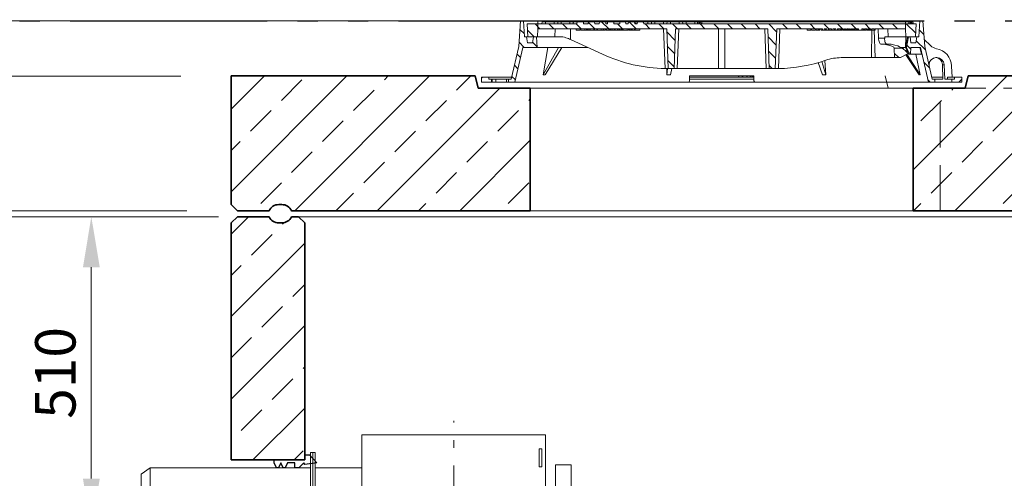
# Model space of a CAD drawing. Units: millimetres. Extents: x 0 to 6930, y 0 to 9801.
# Drawn here: x 2063 to 3671, y 7263 to 8012 of the extents above; entities that cross this region are included whole.
import ezdxf

# ---------------------------------------------------------------- set-up
doc = ezdxf.new("R2010")
doc.units = ezdxf.units.MM
doc.header["$LTSCALE"] = 33
for name, pattern in [('AM_DIN_F_W050', [6.25, 4.75, -1.5]), ('AM_DIN_F_W050x2', [3.125, 2.25, -0.875]), ('AM_DIN_G_W050', [13.75, 9.75, -1.5, 1, -1.5]), ('AM_DIN_G_W050x2', [6.875, 4.75, -0.875, 0.375, -0.875]), ('AM_DIN_K_W050', [16.25, 9.75, -1.5, 1, -1.5, 1, -1.5]), ('AUSGEZOGEN', [0])]:
    doc.linetypes.add(name, pattern=pattern)
for name, color, linetype, lineweight in [('AM_0', 4, 'Continuous', 35), ('AM_1', 7, 'Continuous', 18), ('AM_11', 3, 'AM_DIN_K_W050', 25), ('AM_2', 2, 'Continuous', 25), ('AM_3', 6, 'AM_DIN_F_W050', 18), ('AM_5', 7, 'Continuous', 18), ('AM_7', 7, 'AM_DIN_G_W050', 18), ('AM_8', 3, 'Continuous', 18)]:
    doc.layers.add(name, color=color, linetype=linetype, lineweight=lineweight)
doc.layers.add('Bemaßung Produktion', color=40, linetype='Continuous', lineweight=18, plot=False)
doc.layers.add('Einbauteil', color=1, linetype='AUSGEZOGEN')
doc.styles.get("Standard").update_dxf_attribs({"font": 'arial.ttf'})
doc.dimstyles.new('DIN_Mall', dxfattribs={"dimscale": 33, "dimtxt": 2, "dimasz": 2.5, "dimexe": 2.5, "dimexo": 2.5, "dimgap": 0.5, "dimtad": 1, "dimdsep": 46, "dimtxsty": 'Standard', "dimcen": 0, "dimclrd": 256, "dimclre": 256, "dimclrt": 2, "dimazin": 2, "dimtp": 0.1, "dimtm": 0.1, "dimtfac": 0.71, "dimtmove": 0, "dimatfit": 3, "dimfxl": 1, "dimlwd": -1, "dimlwe": -1, "dimarcsym": 0})
doc.dimstyles.new('DIN_Mall$0', dxfattribs={"dimscale": 33, "dimtxt": 2, "dimasz": 2.5, "dimexe": 2.5, "dimexo": 2.5, "dimgap": 0.5, "dimtad": 1, "dimdsep": 46, "dimtxsty": 'Standard', "dimcen": 0, "dimclrd": 256, "dimclre": 256, "dimclrt": 2, "dimazin": 2, "dimtp": 0.1, "dimtm": 0.1, "dimtfac": 0.71, "dimtmove": 0, "dimatfit": 3, "dimfxl": 1, "dimlwd": -1, "dimlwe": -1, "dimarcsym": 0})
pattern_1 = [(135, (-552.248, -1222.677), (-11.22532, -11.22532), [])]
pattern_2 = [(45, (-552.248, -1222.677), (-11.22532, 11.22532), [])]
pattern_3 = [(135, (4e-05, 10), (-11.2253, -11.2253), [])]

# ---------------------------------------------------------------- blocks, each defined once
blk = doc.blocks.new('*D34')
at = {"layer": 'AM_5', "transparency": 16777216}
for p, q in [((2798.3, 8010.2), (1848.4, 8010.2)), ((1930.9, 7927.7), (1930.9, 7162.7)), ((2193.9, 7080.2), (1848.4, 7080.2))]:
    blk.add_line(p, q, dxfattribs=at)
for points in [[(1917.1, 7927.7), (1944.6, 7927.7), (1930.9, 8010.2)], [(1917.1, 7162.7), (1944.6, 7162.7), (1930.9, 7080.2)]]:
    blk.add_solid(points, dxfattribs=at)
at = {"layer": 'Defpoints', "color": 0, "transparency": 16777216}
for p in [(2880.8, 8010.2), (1930.9, 7080.2), (2276.4, 7080.2)]:
    blk.add_point(p, dxfattribs=at)
at = {"layer": 'AM_5', "color": 2, "transparency": 16777216, "insert": (1880.6, 7545.2), "char_height": 66, "attachment_point": 5, "rotation": 90}
blk.add_mtext('930', dxfattribs=at)
blk = doc.blocks.new('*D35')
at = {"layer": 'AM_5', "transparency": 16777216}
for p, q in [((1848.4, 7690.2), (1571.9, 7690.2)), ((2336, 7690.2), (2013.4, 7690.2)), ((1654.4, 5072.7), (1654.4, 7607.7)), ((2326, 4990.2), (1571.9, 4990.2))]:
    blk.add_line(p, q, dxfattribs=at)
for points in [[(1640.7, 7607.7), (1668.2, 7607.7), (1654.4, 7690.2)], [(1640.7, 5072.7), (1668.2, 5072.7), (1654.4, 4990.2)]]:
    blk.add_solid(points, dxfattribs=at)
at = {"layer": 'Defpoints', "color": 0, "transparency": 16777216}
for p in [(1654.4, 7690.2), (2418.5, 7690.2), (2408.5, 4990.2)]:
    blk.add_point(p, dxfattribs=at)
at = {"layer": 'AM_5', "color": 2, "transparency": 16777216, "insert": (1604.3, 6090.2), "char_height": 66, "attachment_point": 5, "rotation": 90}
blk.add_mtext('2700', dxfattribs=at)
blk = doc.blocks.new('Forsheda-S')
at = {"layer": 'AM_2'}
blk.add_lwpolyline([(35, -13), (39, -5), (43, -13), (46, -13), (50, -5), (50, 0), (0, 0), (0, 8), (-8, 8), (-20, -5), (0, -7.5), (1.4, -5), (9.4, -13), (16.4, -13), (16.4, -5), (28, -5), (32, -13)], close=True, dxfattribs=at)
blk = doc.blocks.new('ZLV200-S')
at = {"layer": 'AM_1'}
for p, q in [((80, 153.7), (80, -153.7)), ((380, 153.7), (80, 153.7)), ((380, -153.7), (380, 153.7)), ((4, 125), (0, 125)), ((0, 125), (0, -125)), ((4, 125), (4, -125)), ((80, 100), (4, 100)), ((4, -100), (80, -100)), ((4, -125), (0, -125)), ((80, -150.7), (380, -150.7)), ((80, -153.7), (380, -153.7)), ((87.1, -154), (87.1, -157.3)), ((91.3, -154), (91.3, -157.3)), ((181.7, -154), (181.7, -157.3)), ((185.9, -154), (185.9, -157.3)), ((273.7, -154), (273.7, -157.3)), ((277.9, -154), (277.9, -157.3)), ((368.7, -154), (368.7, -157.3)), ((372.9, -154), (372.9, -157.3))]:
    blk.add_line(p, q, dxfattribs=at)
for points in [[(374, 101.6), (374, 131), (369.5, 131), (369.5, 101.6)], [(421.8, -142.4), (421.8, 104.9), (396.3, 104.9), (396.3, -142.4)], [(388.4, -141.5), (388.4, -117.9), (380.1, -117.9), (380.1, -141.5)], [(85.5, -157.3), (85.5, -154), (92.9, -154), (92.9, -157.3)], [(330, -243.7), (330, -153.7), (130, -153.7), (130, -243.7)], [(187.5, -157.3), (187.5, -154), (180.1, -154), (180.1, -157.3)], [(279.5, -157.3), (279.5, -154), (272.1, -154), (272.1, -157.3)], [(374.5, -157.3), (374.5, -154), (367.1, -154), (367.1, -157.3)]]:
    blk.add_lwpolyline(points, close=True, dxfattribs=at)
for points in [[(380.1, -125), (380, -125)], [(396.3, -125), (388.4, -125)], [(429.6, -134.7), (429.6, -125), (421.8, -125)], [(380, -134.7), (380.1, -134.7)], [(388.4, -134.7), (396.3, -134.7)], [(421.8, -134.7), (429.6, -134.7)]]:
    blk.add_lwpolyline(points, dxfattribs=at)
at = {"layer": 'AM_7', "linetype": 'AM_DIN_G_W050x2'}
for p, q in [((230, -279.9), (230, 176.5)), ((-33.2, 0), (386.7, 0))]:
    blk.add_line(p, q, dxfattribs=at)
blk = doc.blocks.new('ZLF200-S Stutzen')
at = {"layer": 'AM_1'}
for p, q in [((-265.3, 100), (-280.3, 89.4)), ((-265.3, -100), (-265.3, 100)), ((-280.3, -89.4), (-280.3, 89.4)), ((-265.3, -100), (-280.3, -89.4))]:
    blk.add_line(p, q, dxfattribs=at)
blk.add_lwpolyline([(-4, -125), (0, -125), (0, 125), (-4, 125)], close=True, dxfattribs=at)
blk.add_lwpolyline([(-265.3, -100), (-4, -100), (-4, 100), (-265.3, 100)], dxfattribs=at)
at = {"layer": 'AM_7', "linetype": 'AM_DIN_G_W050x2'}
blk.add_line((25.4, 0), (-323.3, 0), dxfattribs=at)
blk = doc.blocks.new('H8-10-12-10200_DN200-S')
at = {"layer": 'AM_0'}
for p, q in [((-1360, 2700), (-1370, 2690)), ((-1370, 2690), (-1370, 2303)), ((-1308.3, 2700), (-1360, 2700)), ((-1287.5, 2690), (-1292.5, 2690)), ((-1260, 2700), (-1271.7, 2700)), ((-1250, 2690), (-1260, 2700)), ((-1250, 2303), (-1250, 2690)), ((-1370, 2303), (-1250, 2303))]:
    blk.add_line(p, q, dxfattribs=at)
for centre, start, end in [((-1292.5, 2707.5), 205.3769, 270), ((-1287.5, 2707.5), 270, 334.6231)]:
    blk.add_arc(centre, 17.5, start, end, dxfattribs=at)
at = {"layer": 'AM_1'}
blk.add_lwpolyline([(-1260, 2700), (1260, 2700)], dxfattribs=at)
at = {"layer": 'AM_0', "xscale": -1}
blk.add_blockref('Forsheda-S', (-1250, 2303), dxfattribs=at)
at = {"layer": 'Einbauteil'}
for name in ['ZLV200-S', 'ZLF200-S Stutzen']:
    blk.add_blockref(name, (-1236.8, 2190), dxfattribs=at)
blk = doc.blocks.new('*D24')
at = {"layer": 'AM_5', "transparency": 16777216}
for p, q in [((2387.7, 7690.2), (2097.6, 7690.2)), ((2180.1, 7607.7), (2180.1, 7262.7)), ((2135.9, 7180.2), (2097.6, 7180.2))]:
    blk.add_line(p, q, dxfattribs=at)
for points in [[(2166.4, 7607.7), (2193.9, 7607.7), (2180.1, 7690.2)], [(2166.4, 7262.7), (2193.9, 7262.7), (2180.1, 7180.2)]]:
    blk.add_solid(points, dxfattribs=at)
at = {"layer": 'Defpoints', "color": 0, "transparency": 16777216}
for p in [(2470.2, 7690.2), (2180.1, 7180.2), (2218.4, 7180.2)]:
    blk.add_point(p, dxfattribs=at)
at = {"layer": 'AM_5', "color": 2, "transparency": 16777216, "insert": (2129.9, 7435.2), "char_height": 66, "attachment_point": 5, "rotation": 90}
blk.add_mtext('510', dxfattribs=at)
blk = doc.blocks.new('GENDOT')
blk.add_line((0, 0), (-1, 0))
at = {"const_width": 0.25}
blk.add_lwpolyline([(-0.125, 0, 1), (0.125, 0, 1)], format="xyb", close=True, dxfattribs=at)
blk = doc.blocks.new('*D30')
at = {"layer": 'AM_5', "transparency": 16777216}
for p, q in [((1654.4, 7782.7), (1654.4, 7865.2)), ((1848.4, 7700.2), (1571.9, 7700.2)), ((1654.4, 7690.2), (1654.4, 7700.2)), ((2336, 7700.2), (2013.4, 7700.2)), ((1848.4, 7690.2), (1571.9, 7690.2)), ((2336, 7690.2), (2013.4, 7690.2)), ((1654.4, 7607.7), (1654.4, 7525.2))]:
    blk.add_line(p, q, dxfattribs=at)
blk.add_solid([(1640.7, 7607.7), (1668.2, 7607.7), (1654.4, 7690.2)], dxfattribs=at)
at = {"layer": 'Defpoints', "color": 0, "transparency": 16777216}
for p in [(1654.4, 7700.2), (2418.5, 7700.2), (2418.5, 7690.2)]:
    blk.add_point(p, dxfattribs=at)
at = {"layer": 'AM_5', "transparency": 16777216, "xscale": 82.5, "yscale": 82.5, "zscale": 82.5, "rotation": 270}
blk.add_blockref('GENDOT', (1654.4, 7700.2), dxfattribs=at)
at = {"layer": 'AM_5', "color": 2, "transparency": 16777216, "insert": (1576, 7621.2), "char_height": 66, "attachment_point": 5, "rotation": 90}
blk.add_mtext('10', dxfattribs=at)
blk = doc.blocks.new('*D31')
at = {"layer": 'AM_5', "transparency": 16777216}
for p, q in [((1848.4, 7920.2), (1571.9, 7920.2)), ((2326, 7920.2), (2013.4, 7920.2)), ((1654.4, 7837.7), (1654.4, 7782.7)), ((2336, 7700.2), (2013.4, 7700.2))]:
    blk.add_line(p, q, dxfattribs=at)
at = {"layer": 'Defpoints', "color": 0, "transparency": 16777216}
for p in [(2408.5, 7920.2), (1654.4, 7700.2), (2418.5, 7700.2)]:
    blk.add_point(p, dxfattribs=at)
at = {"layer": 'AM_5', "transparency": 16777216, "xscale": 82.5, "yscale": 82.5, "zscale": 82.5}
for p, rotation in [((1654.4, 7920.2), 90), ((1654.4, 7700.2), 270)]:
    blk.add_blockref('GENDOT', p, dxfattribs=dict(at, rotation=rotation))
at = {"layer": 'AM_5', "color": 2, "transparency": 16777216, "insert": (1604.3, 7810.2), "char_height": 66, "attachment_point": 5, "rotation": 90}
blk.add_mtext('220', dxfattribs=at)
blk = doc.blocks.new('*D32')
at = {"layer": 'AM_5', "transparency": 16777216}
for p, q in [((1654.4, 8092.7), (1654.4, 8175.2)), ((2798.3, 8010.2), (1571.9, 8010.2)), ((1654.4, 8010.2), (1654.4, 7920.2)), ((1848.4, 7920.2), (1571.9, 7920.2)), ((2326, 7920.2), (2013.4, 7920.2)), ((1654.4, 7837.7), (1654.4, 7755.2))]:
    blk.add_line(p, q, dxfattribs=at)
blk.add_solid([(1640.7, 8092.7), (1668.2, 8092.7), (1654.4, 8010.2)], dxfattribs=at)
at = {"layer": 'Defpoints', "color": 0, "transparency": 16777216}
for p in [(2880.8, 8010.2), (1654.4, 7920.2), (2408.5, 7920.2)]:
    blk.add_point(p, dxfattribs=at)
at = {"layer": 'AM_5', "transparency": 16777216, "xscale": 82.5, "yscale": 82.5, "zscale": 82.5, "rotation": 90}
blk.add_blockref('GENDOT', (1654.4, 7920.2), dxfattribs=at)
at = {"layer": 'AM_5', "color": 2, "transparency": 16777216, "insert": (1604.3, 8097.8), "char_height": 66, "attachment_point": 5, "rotation": 90}
blk.add_mtext('90', dxfattribs=at)
blk = doc.blocks.new('*D38')
at = {"layer": 'AM_5', "transparency": 16777216}
for p, q in [((1571.9, 8010.2), (1302.4, 8010.2)), ((2798.3, 8010.2), (1736.9, 8010.2)), ((1384.9, 7162.7), (1384.9, 7927.7)), ((1571.9, 7080.2), (1302.4, 7080.2)), ((2193.9, 7080.2), (1736.9, 7080.2))]:
    blk.add_line(p, q, dxfattribs=at)
for points in [[(1371.1, 7927.7), (1398.6, 7927.7), (1384.9, 8010.2)], [(1371.1, 7162.7), (1398.6, 7162.7), (1384.9, 7080.2)]]:
    blk.add_solid(points, dxfattribs=at)
at = {"layer": 'Defpoints', "color": 0, "transparency": 16777216}
for p in [(1384.9, 8010.2), (2880.8, 8010.2), (2276.4, 7080.2)]:
    blk.add_point(p, dxfattribs=at)
at = {"layer": 'AM_5', "color": 2, "transparency": 16777216, "insert": (1335.4, 7545.2), "char_height": 66, "attachment_point": 5, "rotation": 90}
blk.add_mtext('T=...................', dxfattribs=at)
blk = doc.blocks.new('AP-N 2500-200-3x625-A04')
at = {"layer": 'AM_0'}
for p, q in [((-971.7, 230), (-1370, 230)), ((-1370, 230), (-1370, 20)), ((-966.7, 210), (-971.7, 230)), ((-966.7, 210), (-971.7, 230)), ((-171.7, 210), (-166.7, 230)), ((0, 230), (-166.7, 230)), ((-881.7, 210), (-966.7, 210)), ((-881.7, 10), (-881.7, 210)), ((-256.7, 10), (-256.7, 210)), ((-256.7, 210), (-171.7, 210)), ((0, 10), (-256.7, 10))]:
    blk.add_line(p, q, dxfattribs=at)
blk.add_lwpolyline([(-881.7, 10), (-1271.7, 10, 0.28969), (-1287.5, 20), (-1292.5, 20, 0.28969), (-1308.3, 10), (-1360, 10), (-1370, 20)], format="xyb", dxfattribs=at)
at = {"layer": 'AM_1'}
blk.add_line((-881.7, 210), (-256.7, 210), dxfattribs=at)
blk.add_lwpolyline([(-256.7, 10), (-881.7, 10)], dxfattribs=at)
at = {"layer": 'AM_3', "linetype": 'AM_DIN_F_W050x2'}
for p, q in [((-297.4, 210), (-302.4, 230)), ((-212.4, 210), (-297.4, 210)), ((-212.4, 210), (412.6, 210)), ((-212.4, 10), (-212.4, 210))]:
    blk.add_line(p, q, dxfattribs=at)
blk = doc.blocks.new('GD600-D400-H100-AT')
at = {"layer": 'AM_1'}
h = blk.add_hatch(dxfattribs=at)
h.set_pattern_fill('ANSI31', color=256, scale=5, angle=90, style=0)
h.set_pattern_definition(pattern_1)
edge = h.paths.add_edge_path()
edge.add_line((281.8, 65.4), (282.3, 50))
edge.add_line((282.3, 50), (291.9, 50))
edge.add_line((291.9, 50), (305.3, 57.1))
edge.add_spline(control_points=[(305.3, 57.1), (305.5, 57.2), (305.6, 57.4), (305.8, 57.7), (305.9, 57.8), (305.9, 58.2), (305.8, 58.4), (305.6, 58.7), (305.5, 58.8), (305.3, 58.9)], knot_values=[0, 0, 0, 0, 0.25, 0.25, 0.5, 0.5, 0.75, 0.75, 1, 1, 1, 1], degree=3, periodic=0)
edge.add_line((305.3, 58.9), (293.7, 65.5))
edge.add_line((293.7, 65.5), (281.8, 65.4))
h = blk.add_hatch(dxfattribs=at)
h.set_pattern_fill('ANSI31', color=256, scale=5, style=0)
h.set_pattern_definition(pattern_2)
h.paths.add_polyline_path([(-375.6, 15), (-380.1, 15), (-380.1, 18), (-392.1, 18), (-392.1, 10), (-375.8, 10)])
h = blk.add_hatch(dxfattribs=at)
h.set_pattern_fill('ANSI31', color=256, scale=5, style=0)
h.set_pattern_definition(pattern_2)
h.paths.add_polyline_path([(392.1, 18), (380.1, 18), (380.1, 15), (375.6, 15), (375.8, 10), (392.1, 10)])
at = {"layer": 'AM_8'}
h = blk.add_hatch(dxfattribs=at)
h.set_pattern_fill('ANSI31', color=256, scale=5, angle=90, style=0)
h.set_pattern_definition(pattern_3)
h.paths.add_polyline_path([(-324.6, 66.5), (-301.5, 66.5), (-302.2, 84), (-307.5, 84), (-309, 74), (-317, 74), (-318.5, 84), (-321.7, 84), (-323.5, 110), (-328.5, 110), (-331.4, 68), (-343.6, 15), (-348.1, 15), (-347.9, 10), (-337.6, 10)])
h = blk.add_hatch(dxfattribs=at)
h.set_pattern_fill('ANSI31', color=256, scale=5, angle=90, style=0)
h.set_pattern_definition(pattern_1)
edge = h.paths.add_edge_path()
edge.add_line((203.2, 95), (204.8, 95))
edge.add_line((204.8, 95), (204.8, 97))
edge.add_line((204.8, 97), (206.8, 97))
edge.add_line((206.8, 97), (206.8, 95))
edge.add_line((206.8, 95), (208.4, 95))
edge.add_line((208.4, 95), (208.4, 97))
edge.add_line((208.4, 97), (209.7, 97))
edge.add_line((209.7, 97), (209.7, 95))
edge.add_line((209.7, 95), (211.2, 95))
edge.add_line((211.2, 95), (211.2, 97))
edge.add_line((211.2, 97), (212.2, 97))
edge.add_line((212.2, 97), (212.2, 95))
edge.add_line((212.2, 95), (213.6, 95))
edge.add_line((213.6, 95), (213.6, 97))
edge.add_line((213.6, 97), (215, 97))
edge.add_line((215, 97), (215, 95))
edge.add_line((215, 95), (216.5, 95))
edge.add_line((216.5, 95), (216.5, 97))
edge.add_line((216.5, 97), (223.6, 97))
edge.add_line((223.6, 97), (223.6, 95))
edge.add_line((223.6, 95), (228.8, 95))
edge.add_line((228.8, 95), (228.8, 97))
edge.add_line((228.8, 97), (231.7, 97))
edge.add_line((231.7, 97), (231.7, 95))
edge.add_line((231.7, 95), (233.2, 95))
edge.add_line((233.2, 95), (233.2, 97))
edge.add_line((233.2, 97), (236.9, 97))
edge.add_line((236.9, 97), (236.9, 95))
edge.add_line((236.9, 95), (238.4, 95))
edge.add_line((238.4, 95), (238.4, 97))
edge.add_line((238.4, 97), (240.1, 97))
edge.add_line((240.1, 97), (240.1, 95))
edge.add_line((240.1, 95), (241.7, 95))
edge.add_line((241.7, 95), (241.7, 97))
edge.add_line((241.7, 97), (243.4, 97))
edge.add_line((243.4, 97), (243.4, 95))
edge.add_line((243.4, 95), (244.9, 95))
edge.add_line((244.9, 95), (244.9, 97))
edge.add_line((244.9, 97), (248.7, 97))
edge.add_line((248.7, 97), (248.7, 95))
edge.add_line((248.7, 95), (250.2, 95))
edge.add_line((250.2, 95), (250.2, 97))
edge.add_line((250.2, 97), (300.2, 97))
edge.add_line((300.2, 97), (300.7, 84))
edge.add_line((300.7, 84), (316.4, 84))
edge.add_line((316.4, 84), (317.5, 105))
edge.add_line((317.5, 105), (-127.3, 105))
edge.add_line((-127.3, 105), (-127.6, 108.5))
edge.add_line((-127.6, 108.5), (-137.7, 108.5))
edge.add_line((-137.7, 108.5), (-138, 105))
edge.add_line((-138, 105), (-141.9, 105))
edge.add_line((-141.9, 105), (-142.3, 108.5))
edge.add_line((-142.3, 108.5), (-152.3, 108.5))
edge.add_line((-152.3, 108.5), (-152.6, 105))
edge.add_line((-152.6, 105), (-156.6, 105))
edge.add_line((-156.6, 105), (-156.9, 108.5))
edge.add_line((-156.9, 108.5), (-166.3, 108.5))
edge.add_spline(control_points=[(-166.3, 108.5), (-166.4, 107.9), (-166.4, 107.3), (-166.5, 106.7), (-166.5, 106.2), (-166.6, 105.6), (-166.6, 105)], knot_values=[0, 0, 0, 0, 0.001757, 0.001757, 0.001757, 0.003514, 0.003514, 0.003514, 0.003514], degree=3, periodic=0)
edge.add_line((-166.6, 105), (-175.9, 105))
edge.add_line((-175.9, 105), (-176.2, 108.5))
edge.add_line((-176.2, 108.5), (-186.3, 108.5))
edge.add_spline(control_points=[(-186.3, 108.5), (-186.3, 107.9), (-186.4, 107.3), (-186.4, 106.7), (-186.5, 106.2), (-186.5, 105.6), (-186.6, 105)], knot_values=[0, 0, 0, 0, 0.001757, 0.001757, 0.001757, 0.003514, 0.003514, 0.003514, 0.003514], degree=3, periodic=0)
edge.add_line((-186.6, 105), (-188.9, 105))
edge.add_line((-188.9, 105), (-189.2, 108.5))
edge.add_line((-189.2, 108.5), (-199.5, 108.5))
edge.add_line((-199.5, 108.5), (-199.8, 105))
edge.add_line((-199.8, 105), (-207.1, 105))
edge.add_line((-207.1, 105), (-207.4, 108.5))
edge.add_line((-207.4, 108.5), (-217.7, 108.5))
edge.add_line((-217.7, 108.5), (-218, 105))
edge.add_line((-218, 105), (-225.5, 105))
edge.add_line((-225.5, 105), (-225.5, 108.5))
edge.add_line((-225.5, 108.5), (-236.2, 108.5))
edge.add_line((-236.2, 108.5), (-236.5, 105))
edge.add_line((-236.5, 105), (-317.5, 105))
edge.add_line((-317.5, 105), (-316.4, 84))
edge.add_line((-316.4, 84), (-300.7, 84))
edge.add_line((-300.7, 84), (-300.2, 97))
edge.add_line((-300.2, 97), (-89.8, 97))
edge.add_line((-89.8, 97), (-87.5, 32))
edge.add_line((-87.5, 32), (-77.5, 32))
edge.add_line((-77.5, 32), (-75.2, 97))
edge.add_line((-75.2, 97), (75.2, 97))
edge.add_line((75.2, 97), (77.5, 32))
edge.add_line((77.5, 32), (87.5, 32))
edge.add_line((87.5, 32), (89.8, 97))
edge.add_line((89.8, 97), (164.8, 97))
edge.add_line((164.8, 97), (164.8, 95))
edge.add_line((164.8, 95), (167.4, 95))
edge.add_line((167.4, 95), (167.4, 97))
edge.add_line((167.4, 97), (171.9, 97))
edge.add_line((171.9, 97), (171.9, 95))
edge.add_line((171.9, 95), (174.6, 95))
edge.add_line((174.6, 95), (174.6, 97))
edge.add_line((174.6, 97), (179.1, 97))
edge.add_line((179.1, 97), (179.1, 95))
edge.add_line((179.1, 95), (181.7, 95))
edge.add_line((181.7, 95), (181.7, 97))
edge.add_line((181.7, 97), (186.2, 97))
edge.add_line((186.2, 97), (186.2, 95))
edge.add_line((186.2, 95), (188.9, 95))
edge.add_line((188.9, 95), (188.9, 97))
edge.add_line((188.9, 97), (195.1, 97))
edge.add_line((195.1, 97), (195.1, 95))
edge.add_line((195.1, 95), (196.6, 95))
edge.add_line((196.6, 95), (196.6, 97))
edge.add_line((196.6, 97), (198, 97))
edge.add_line((198, 97), (198, 95))
edge.add_line((198, 95), (199.4, 95))
edge.add_line((199.4, 95), (199.4, 97))
edge.add_line((199.4, 97), (200.5, 97))
edge.add_line((200.5, 97), (200.5, 95))
edge.add_line((200.5, 95), (201.9, 95))
edge.add_line((201.9, 95), (201.9, 97))
edge.add_line((201.9, 97), (203.2, 97))
edge.add_line((203.2, 97), (203.2, 95))
h = blk.add_hatch(dxfattribs=at)
h.set_pattern_fill('ANSI31', color=256, scale=5, angle=90, style=0)
h.set_pattern_definition(pattern_3)
h.paths.add_polyline_path([(304.9, 84), (301.5, 66.5), (306.6, 55.5), (308.4, 55.5), (308.8, 66.5), (324.6, 66.5), (337.6, 10), (347.9, 10), (348.1, 15), (343.6, 15), (331.4, 68), (328.5, 110), (323.5, 110), (321.7, 84), (318.5, 84), (317, 74), (309, 74), (307.5, 84)])
at = {"layer": 'AM_1'}
for p, q in [((-331.4, 68), (-328.5, 110)), ((-328.5, 110), (-323.5, 110)), ((-37, 110), (-323.5, 110)), ((-323.5, 110), (-321.7, 84)), ((-317.5, 105), (-316.4, 84)), ((-236.5, 105), (-317.5, 105)), ((-300.7, 84), (-300.2, 97)), ((-300.2, 97), (-89.8, 97)), ((-293.8, 105), (-292.9, 108.5)), ((-292.9, 108.5), (-287.1, 108.5)), ((-287.1, 108.5), (-288, 105)), ((-287.1, 108.5), (-273.9, 108.5)), ((-273.9, 108.5), (-268.1, 108.5)), ((-273, 105), (-273.9, 108.5)), ((-272.2, 84), (-271.8, 97)), ((-268.1, 108.5), (-267.2, 105)), ((-267.7, 107.2), (-267.4, 108.5)), ((-267.4, 108.5), (-261.6, 108.5)), ((-261.6, 108.5), (-262.5, 105)), ((-261.6, 108.5), (-248.4, 108.5)), ((-248.4, 108.5), (-242.6, 108.5)), ((-247.5, 105), (-248.4, 108.5)), ((-246.9, 97), (-246.6, 79.4)), ((-242.8, 105), (-241.9, 108.5)), ((-242.6, 108.5), (-242.2, 107.2)), ((-241.9, 108.5), (-236.2, 108.5)), ((-237.4, 97), (-237.4, 95)), ((-236.2, 108.1), (-237, 105)), ((-236.2, 108.5), (-236.5, 105)), ((-236.2, 108.5), (-225.5, 108.5)), ((-231, 95), (-231, 97)), ((-230.9, 95), (-230.9, 97)), ((-229.9, 97), (-229.9, 95)), ((-225.5, 108.5), (-217.7, 108.5)), ((-225.5, 105), (-225.5, 108.5)), ((-218, 105), (-225.5, 105)), ((-223.5, 95), (-223.5, 97)), ((-223.5, 95), (-223.5, 97)), ((-220.7, 95), (-220.7, 97)), ((-220.5, 95), (-220.5, 97)), ((-219.3, 95), (-219.3, 97)), ((-217.7, 108.5), (-218, 105)), ((-217.7, 108.5), (-207.4, 108.5)), ((-216.9, 95), (-216.9, 97)), ((-216.7, 95), (-216.7, 97)), ((-214.8, 97), (-214.8, 95)), ((-208.6, 95), (-208.6, 97)), ((-208.5, 95), (-208.5, 97)), ((-208, 97), (-208, 95)), ((-207.5, 95), (-207.5, 97)), ((-207.4, 108.5), (-199.5, 108.5)), ((-207.1, 105), (-207.4, 108.5)), ((-199.8, 105), (-207.1, 105)), ((-203.8, 95), (-203.8, 97)), ((-202.8, 97), (-202.8, 95)), ((-199.5, 108.5), (-199.8, 105)), ((-199.5, 108.5), (-189.2, 108.5)), ((-196.5, 95), (-196.5, 97)), ((-193.4, 95), (-193.4, 97)), ((-192.2, 95), (-192.2, 97)), ((-189.8, 95), (-189.8, 97)), ((-189.2, 108.5), (-186.3, 108.5)), ((-188.9, 105), (-189.2, 108.5)), ((-186.6, 105), (-188.9, 105)), ((-188.8, 95), (-188.8, 97)), ((-188, 95), (-188, 97)), ((-186.3, 108.5), (-176.2, 108.5)), ((-184.3, 95), (-184.3, 97)), ((-182.4, 95), (-182.4, 97)), ((-181.4, 95), (-181.4, 97)), ((-180.2, 95), (-180.2, 97)), ((-177.8, 95), (-177.8, 97)), ((-176.2, 108.5), (-166.3, 108.5)), ((-166.6, 105), (-175.9, 105)), ((-175.2, 95), (-175.2, 97)), ((-173.8, 95), (-173.8, 97)), ((-170.3, 95), (-170.3, 97)), ((-170.1, 95), (-170.1, 97)), ((-169, 95), (-169, 97)), ((-166.6, 95), (-166.6, 97)), ((-166.3, 108.5), (-156.9, 108.5)), ((-164.4, 95), (-164.4, 97)), ((-163.9, 95), (-163.9, 97)), ((-162.5, 95), (-162.5, 97)), ((-161.6, 95), (-161.6, 97)), ((-160.8, 97), (-160.8, 95)), ((-156.9, 108.5), (-152.3, 108.5)), ((-156.9, 108.5), (-156.6, 105)), ((-152.6, 105), (-156.6, 105)), ((-154.4, 95), (-154.4, 97)), ((-152.6, 105), (-152.3, 108.5)), ((-142.3, 108.5), (-152.3, 108.5)), ((-151.9, 95), (-151.9, 97)), ((-151.3, 95), (-151.3, 97)), ((-150.2, 95), (-150.2, 97)), ((-147.8, 95), (-147.8, 97)), ((-145.9, 95), (-145.9, 97)), ((-142.3, 108.5), (-140.6, 108.5)), ((-142.3, 108.5), (-141.9, 105)), ((-142.2, 95), (-142.2, 97)), ((-138, 105), (-141.9, 105)), ((-141.8, 95), (-141.8, 97)), ((-141.1, 95), (-141.1, 97)), ((-140.8, 105), (-139.9, 108.5)), ((-140.6, 108.5), (-140.2, 107.2)), ((-139.9, 108.5), (-140.6, 108.5)), ((-139.9, 108.5), (-137.7, 108.5)), ((-138, 105), (-137.7, 108.5)), ((-127.6, 108.5), (-137.7, 108.5)), ((-133.9, 95), (-133.9, 97)), ((-133.8, 95), (-133.8, 97)), ((-127.6, 108.5), (-120.9, 108.5)), ((-127.6, 108.5), (-127.3, 105)), ((317.5, 105), (-127.3, 105)), ((-120, 105), (-120.9, 108.5)), ((-120.9, 108.5), (-115.1, 108.5)), ((-115.1, 108.5), (-114.2, 105)), ((-115.1, 108.5), (-114.4, 108.5)), ((-114.7, 107.2), (-114.4, 108.5)), ((-114.4, 108.5), (-108.6, 108.5)), ((-108.6, 108.5), (-109.5, 105)), ((-108.6, 108.5), (-95.4, 108.5)), ((-94.5, 105), (-95.4, 108.5)), ((-95.4, 108.5), (-89.6, 108.5)), ((-92.5, 32), (-94.8, 97)), ((-89.8, 105), (-88.9, 108.5)), ((-89.8, 97), (-87.5, 32)), ((-89.6, 108.5), (-89.2, 107.2)), ((-89.6, 108.5), (-88.9, 108.5)), ((-88.9, 108.5), (-83.1, 108.5)), ((-83.1, 108.5), (-84, 105)), ((-83.1, 108.5), (-69.9, 108.5)), ((-75.2, 97), (-77.5, 32)), ((-75.2, 97), (75.2, 97)), ((-70.2, 97), (-72.5, 32)), ((-69, 105), (-69.9, 108.5)), ((-69.9, 108.5), (-64.1, 108.5)), ((-64.1, 108.5), (-63.2, 105)), ((-63.4, 108.5), (-64.1, 108.5)), ((-63.7, 107.2), (-63.4, 108.5)), ((-63.4, 108.5), (-57.6, 108.5)), ((-57.6, 108.5), (-58.5, 105)), ((-57.6, 108.5), (-44.4, 108.5)), ((-43.5, 105), (-44.4, 108.5)), ((-44.4, 108.5), (-38.9, 108.5)), ((-39.8, 105), (-38.9, 108.5)), ((-38.9, 108.5), (-37, 108.5)), ((-37, 108.5), (-37.9, 105)), ((-37, 110), (-36.9, 108.5)), ((37, 110), (-37, 110)), ((-37, 108.5), (-36.7, 108.5)), ((-36.7, 108.5), (-34.8, 108.5)), ((-35.8, 105), (-36.7, 108.5)), ((-34.8, 108.5), (-33.8, 105)), ((-34.8, 108.5), (-32.8, 108.5)), ((-32.8, 108.5), (-31.9, 105)), ((-32.8, 108.5), (306, 108.5)), ((-5, 32), (-5, 97)), ((5, 97), (5, 32)), ((36.9, 108.5), (37, 110)), ((323.5, 110), (37, 110)), ((72.5, 32), (70.2, 97)), ((77.5, 32), (75.2, 97)), ((87.5, 32), (89.8, 97)), ((89.8, 97), (164.8, 97)), ((94.8, 97), (92.5, 32)), ((139.5, 95), (139.5, 97)), ((145.4, 95), (145.4, 97)), ((146.8, 97), (146.8, 95)), ((152.9, 95), (152.9, 97)), ((154.5, 95), (154.5, 97)), ((157.7, 95), (157.7, 97)), ((159.3, 95), (159.3, 97)), ((160.3, 95), (160.3, 97)), ((162.5, 95), (162.5, 97)), ((164.8, 95), (164.8, 97)), ((167.4, 97), (171.9, 97)), ((167.4, 97), (167.4, 95)), ((169.7, 95), (169.7, 97)), ((171.9, 95), (171.9, 97)), ((174.6, 97), (179.1, 97)), ((174.6, 97), (174.6, 95)), ((176.8, 95), (176.8, 97)), ((179.1, 95), (179.1, 97)), ((181.7, 97), (186.2, 97)), ((181.7, 97), (181.7, 95)), ((184, 95), (184, 97)), ((186.2, 95), (186.2, 97)), ((188.9, 97), (195.1, 97)), ((188.9, 97), (188.9, 95)), ((191.2, 95), (191.2, 97)), ((194.1, 95), (194.1, 97)), ((195.1, 95), (195.1, 97)), ((196.6, 97), (198, 97)), ((196.6, 97), (196.6, 95)), ((198, 95), (198, 97)), ((199.4, 97), (200.5, 97)), ((199.4, 97), (199.4, 95)), ((199.9, 95), (199.9, 97)), ((200, 95), (200, 97)), ((200.5, 95), (200.5, 97)), ((201.9, 97), (203.2, 97)), ((201.9, 97), (201.9, 95)), ((202.8, 95), (202.8, 97)), ((203.2, 95), (203.2, 97)), ((204.8, 97), (204.8, 95)), ((204.8, 97), (206.8, 97)), ((205.8, 95), (205.8, 97)), ((206.8, 95), (206.8, 97)), ((208.4, 97), (208.4, 95)), ((208.4, 97), (209.7, 97)), ((209.7, 95), (209.7, 97)), ((211.2, 97), (211.2, 95)), ((211.2, 97), (212.2, 97)), ((211.6, 95), (211.6, 97)), ((211.7, 95), (211.7, 97)), ((212.2, 95), (212.2, 97)), ((213.6, 97), (213.6, 95)), ((213.6, 97), (215, 97)), ((215, 95), (215, 97)), ((216.5, 97), (216.5, 95)), ((216.5, 97), (223.6, 97)), ((217.5, 95), (217.5, 97)), ((219.4, 95), (219.4, 97)), ((220.1, 95), (220.1, 97)), ((221, 95), (221, 97)), ((222.4, 95), (222.4, 97)), ((222.6, 95), (222.6, 97)), ((223.4, 95), (223.4, 97)), ((223.6, 95), (223.6, 97)), ((228.8, 97), (228.8, 95)), ((228.8, 97), (231.7, 97)), ((229.4, 95), (229.4, 97)), ((231.7, 95), (231.7, 97)), ((233.2, 97), (233.2, 95)), ((233.2, 97), (236.9, 97)), ((235.5, 95), (235.5, 97)), ((236.3, 97), (236.3, 95)), ((236.9, 95), (236.9, 97)), ((238.4, 97), (238.4, 95)), ((238.4, 97), (240.1, 97)), ((239.3, 95), (239.3, 97)), ((240.1, 95), (240.1, 97)), ((241.7, 97), (241.7, 95)), ((241.7, 97), (243.4, 97)), ((243.3, 95), (243.3, 97)), ((243.4, 95), (243.4, 97)), ((243.4, 97), (243.4, 95)), ((244.9, 97), (244.9, 95)), ((244.9, 97), (248.7, 97)), ((248.7, 95), (248.7, 97)), ((250.2, 97), (250.2, 95)), ((250.2, 97), (300.2, 97)), ((250.5, 95), (250.5, 97)), ((255.6, 97), (256.1, 82)), ((271.2, 97), (271.6, 84)), ((300.2, 97), (300.7, 84)), ((305.1, 105), (306, 108.5)), ((306, 108.5), (308, 108.5)), ((307, 105), (308, 108.5)), ((308, 108.5), (309.9, 108.5)), ((309.9, 108.5), (309, 105)), ((309.9, 108.5), (310.2, 108.5)), ((310.2, 108.5), (312.1, 108.5)), ((311.1, 105), (310.2, 108.5)), ((312.1, 108.5), (313, 105)), ((316.4, 84), (317.5, 105)), ((321.7, 84), (323.5, 110)), ((323.5, 110), (328.5, 110)), ((328.5, 110), (331.4, 68)), ((-321.7, 84), (-318.5, 84)), ((-316.4, 84), (-318.5, 84)), ((-318.5, 84), (-317, 74)), ((-316.4, 84), (-300.7, 84)), ((-309, 74), (-307.5, 84)), ((-307.5, 84), (-302.2, 84)), ((-302.2, 84), (-301.5, 66.5)), ((-300.7, 84), (-272.2, 84)), ((-264.1, 84), (-272.2, 84)), ((-237.4, 95), (-231, 95)), ((-230.9, 95), (-230.9, 95)), ((-229.9, 95), (-223.5, 95)), ((-223.5, 95), (-220.7, 95)), ((-220.7, 95), (-220.5, 95)), ((-220.5, 95), (-219.3, 95)), ((-219.3, 95), (-216.9, 95)), ((-216.9, 95), (-216.7, 95)), ((-216.7, 95), (-214.9, 95)), ((-208.6, 95), (-214.8, 95)), ((-208.5, 95), (-208.5, 95)), ((-208, 95), (-207.6, 95)), ((-207.5, 95), (-203.8, 95)), ((-203.8, 95), (-202.9, 95)), ((-202.8, 95), (-196.5, 95)), ((-196.4, 95), (-193.4, 95)), ((-193.4, 95), (-192.2, 95)), ((-192.2, 95), (-189.8, 95)), ((-188.8, 95), (-188, 95)), ((-188, 95), (-184.3, 95)), ((-184.3, 95), (-182.4, 95)), ((-182.4, 95), (-181.4, 95)), ((-181.4, 95), (-180.2, 95)), ((-180.2, 95), (-177.8, 95)), ((-177.8, 95), (-175.2, 95)), ((-175.2, 95), (-173.8, 95)), ((-173.8, 95), (-170.3, 95)), ((-170.1, 95), (-169, 95)), ((-169, 95), (-166.6, 95)), ((-166.5, 95), (-164.4, 95)), ((-164.4, 95), (-163.9, 95)), ((-163.9, 95), (-162.5, 95)), ((-162.5, 95), (-161.6, 95)), ((-160.8, 95), (-154.4, 95)), ((-154.3, 95), (-151.9, 95)), ((-151.3, 95), (-150.2, 95)), ((-150.2, 95), (-147.8, 95)), ((-147.7, 95), (-145.9, 95)), ((-145.9, 95), (-142.2, 95)), ((-142.2, 95), (-141.8, 95)), ((-141.1, 95), (-133.9, 95)), ((-133.8, 95), (-133.8, 95)), ((139.5, 95), (145.4, 95)), ((146.8, 95), (152.9, 95)), ((154.5, 95), (157.7, 95)), ((157.7, 95), (159.3, 95)), ((159.3, 95), (160.3, 95)), ((162.5, 95), (164.8, 95)), ((167.4, 95), (164.8, 95)), ((167.4, 95), (169.7, 95)), ((169.7, 95), (171.9, 95)), ((174.6, 95), (171.9, 95)), ((174.6, 95), (176.8, 95)), ((176.8, 95), (179.1, 95)), ((181.7, 95), (179.1, 95)), ((181.7, 95), (184, 95)), ((184, 95), (186.2, 95)), ((188.9, 95), (186.2, 95)), ((188.9, 95), (191.2, 95)), ((191.2, 95), (194, 95)), ((194.1, 95), (195.1, 95)), ((196.6, 95), (195.1, 95)), ((199.4, 95), (198, 95)), ((199.4, 95), (199.9, 95)), ((199.9, 95), (200, 95)), ((200, 95), (200.5, 95)), ((201.9, 95), (200.5, 95)), ((201.9, 95), (202.8, 95)), ((202.8, 95), (203.2, 95)), ((204.8, 95), (203.2, 95)), ((204.8, 95), (205.8, 95)), ((205.8, 95), (206.8, 95)), ((208.4, 95), (206.8, 95)), ((208.4, 95), (209.7, 95)), ((211.2, 95), (209.7, 95)), ((211.2, 95), (211.6, 95)), ((211.6, 95), (211.7, 95)), ((211.7, 95), (212.2, 95)), ((213.6, 95), (212.2, 95)), ((213.6, 95), (215, 95)), ((216.5, 95), (215, 95)), ((216.5, 95), (217.5, 95)), ((217.5, 95), (219.4, 95)), ((220.1, 95), (221, 95)), ((221, 95), (222.4, 95)), ((222.4, 95), (222.6, 95)), ((222.6, 95), (223.4, 95)), ((223.4, 95), (223.6, 95)), ((223.6, 95), (228.8, 95)), ((228.8, 95), (229.3, 95)), ((229.4, 95), (231.7, 95)), ((231.7, 95), (233.2, 95)), ((233.2, 95), (235.5, 95)), ((236.3, 95), (236.8, 95)), ((236.9, 95), (238.4, 95)), ((238.4, 95), (239.3, 95)), ((239.3, 95), (240.1, 95)), ((240.1, 95), (241.7, 95)), ((241.7, 95), (243.3, 95)), ((244.9, 95), (243.4, 95)), ((244.5, 50), (245.3, 95)), ((244.9, 95), (248.7, 95)), ((250.2, 95), (248.7, 95)), ((249.2, 95), (250.6, 50)), ((250.3, 95), (250.5, 95)), ((256.1, 82), (266.1, 82)), ((266.1, 82), (266.1, 84)), ((266.1, 84), (271.6, 84)), ((271.6, 84), (300.7, 84)), ((300.9, 84), (300.2, 66.5)), ((303.6, 84), (300.2, 66.5)), ((300.7, 84), (316.4, 84)), ((304.9, 84), (301.5, 66.5)), ((304.9, 84), (307.5, 84)), ((307.5, 84), (309, 74)), ((318.5, 84), (316.4, 84)), ((317, 74), (318.5, 84)), ((318.5, 84), (321.7, 84)), ((-343.6, 15), (-331.4, 68)), ((-324.6, 66.5), (-337.6, 10)), ((-301.5, 66.5), (-324.6, 66.5)), ((-317, 74), (-309, 74)), ((-218.4, 66.5), (-301.5, 66.5)), ((-283.6, 66.5), (-291.5, 22)), ((-291.5, 22), (-266.2, 66.5)), ((-288.4, 22), (-261.2, 66.5)), ((-246.6, 79.4), (-194.6, 55.6)), ((264.9, 72), (260.4, 72)), ((264.9, 72), (276.5, 72)), ((281.8, 65.4), (293.7, 65.5)), ((281.8, 65.4), (282.3, 50)), ((300.2, 66.5), (291.9, 66.5)), ((293.4, 65.6), (292.8, 66.5)), ((293, 66.3), (293, 65.9)), ((305.4, 58.9), (293.3, 65.7)), ((305.3, 58.9), (293.7, 65.5)), ((297.4, 63.4), (295.4, 66.5)), ((300.2, 66.5), (300.2, 66.5)), ((303.2, 60.1), (300.2, 66.5)), ((301.5, 66.5), (300.2, 66.5)), ((301.5, 66.5), (306.6, 55.5)), ((308.4, 55.5), (308.8, 66.5)), ((324.6, 66.5), (308.8, 66.5)), ((309, 74), (317, 74)), ((323.7, 66.5), (326.2, 55.5)), ((337.6, 10), (324.6, 66.5)), ((330.6, 79.4), (341.1, 69.6)), ((331.4, 68), (343.6, 15)), ((244.5, 50), (195, 50)), ((250.6, 50), (244.5, 50)), ((282.3, 50), (250.6, 50)), ((291.9, 50), (282.3, 50)), ((291.9, 50), (305.3, 57.1)), ((291.9, 50), (292, 50)), ((292, 50), (305.3, 57.1)), ((322.6, 22), (300.7, 54.7)), ((324.2, 22), (302.5, 55.6)), ((305.4, 55.5), (304.7, 56.8)), ((305.4, 58.9), (305.3, 58.9)), ((305.3, 57.1), (305.3, 57.1)), ((306.6, 55.5), (305.4, 55.5)), ((306.6, 55.5), (308.4, 55.5)), ((308.4, 55.5), (326.2, 55.5)), ((317.1, 55.5), (324.2, 22)), ((351.4, 50), (350, 50)), ((164.8, 22), (157.3, 41.8)), ((170.1, 22), (163.5, 43.6)), ((168.3, 45.2), (170.1, 22)), ((338.5, 37.3), (338.5, 38.5)), ((363.1, 38.5), (360.5, 38.5)), ((360.5, 38.5), (361.2, 15)), ((363.1, 38.5), (364.3, 15)), ((375.4, 36.3), (376.4, 18)), ((-392.1, 10), (-392.1, 18)), ((-392.1, 18), (-380.1, 18)), ((-343, 18), (-380.1, 18)), ((-380.1, 18), (-380.1, 15)), ((-89.4, 32), (-89.6, 22)), ((-89.6, 22), (-88.3, 32)), ((-87.5, 32), (-88.8, 32)), ((-77.5, 32), (-87.5, 32)), ((-83.7, 22), (-81.5, 32)), ((-72.5, 32), (-77.5, 32)), ((-72.5, 32), (-5, 32)), ((-52.5, 20), (-52.7, 12)), ((52.5, 20), (-52.5, 20)), ((52.5, 18), (-52.5, 18)), ((5, 32), (-5, 32)), ((5, 32), (72.5, 32)), ((27.7, 20), (27.7, 18)), ((27.8, 20), (27.8, 18)), ((33.2, 20), (33.2, 18)), ((33.7, 20), (33.7, 18)), ((34.5, 20), (34.5, 18)), ((41.1, 18), (41.1, 20)), ((41.4, 20), (41.4, 18)), ((46.7, 20), (46.7, 18)), ((46.8, 20), (46.8, 18)), ((47.8, 20), (47.8, 18)), ((49.6, 20), (49.6, 18)), ((51, 20), (51, 18)), ((52.7, 12), (52.5, 20)), ((77.5, 32), (72.5, 32)), ((87.5, 32), (77.5, 32)), ((88.8, 32), (87.5, 32)), ((361.2, 18), (343, 18)), ((368.7, 15), (368.6, 18)), ((380.1, 18), (368.6, 18)), ((380.1, 18), (392.1, 18)), ((380.1, 15), (380.1, 18)), ((392.1, 18), (392.1, 10)), ((-375.8, 10), (-392.1, 10)), ((-380.1, 15), (-375.6, 15)), ((-375.6, 15), (-375.8, 10)), ((-374.8, 10), (-375.8, 10)), ((-375.6, 15), (-374.6, 15)), ((-374.8, 10), (-374.6, 15)), ((-368.9, 10), (-374.8, 10)), ((-374.6, 15), (-368.9, 15)), ((-368.9, 15), (-368.9, 10)), ((-368.9, 15), (-351.6, 15)), ((-351.6, 10), (-368.9, 10)), ((-351.6, 15), (-348.1, 15)), ((-351.6, 10), (-351.6, 15)), ((-347.9, 10), (-351.6, 10)), ((-347.9, 10), (-348.1, 15)), ((-348.1, 15), (-343.6, 15)), ((-337.6, 10), (-347.9, 10)), ((-54.8, 10), (-337.6, 10)), ((54.8, 10), (-54.8, 10)), ((-52.6, 15), (52.6, 15)), ((337.6, 10), (54.8, 10)), ((347.9, 10), (337.6, 10)), ((343.6, 15), (348.1, 15)), ((348.1, 15), (347.9, 10)), ((375.8, 10), (347.9, 10)), ((348.1, 15), (361.2, 15)), ((364.3, 15), (375.6, 15)), ((375.6, 15), (380.1, 15)), ((375.8, 10), (375.6, 15)), ((392.1, 10), (375.8, 10))]:
    blk.add_line(p, q, dxfattribs=at)
for centre, radius, start, end in [((830.6, 209.9), 1011.9, 185.7531, 185.9523), ((-263.3, 56), 28, 71.5198, 91.7988), ((350.2, 38.3), 11.7, 90.9849, 179.1086), ((348.9, 38.4), 11.6, 0.8149, 86.7582), ((351.2, 38.1), 11.9, 2.0414, 89.0854), ((-88.3, 253.7), 221.7, 268.913, 269.8734), ((88.4, 242.1), 210.1, 270.1002, 271.1134), ((-54.8, 12.1), 2.07, 270.7396, 357.9386), ((54.8, 12.1), 2.08, 182.0801, 269.2417)]:
    blk.add_arc(centre, radius, start, end, dxfattribs=at)
for centre, major_axis, ratio, start_param, end_param in [((-255.5, 79.3), (18.3, -6.6), 0.177858, 1.125009, 1.571605), ((-2, 65), (-283.8, -0.7), 0.066626, 3.131557, 3.48802), ((-2, 65), (294.1, 0.7), 0.066626, 0.030134, 0.327514), ((-1.1, 62.6), (296.5, 0.7), 0.067097, 0.106647, 0.150744), ((354, 84.3), (3.2, -19.8), 0.964134, 5.383486, 5.958867), ((346.5, 35), (4.9, -29.6), 0.964134, 1.457192, 2.817275), ((-93.8, 362), (22.9, -329.4), 0.864974, 5.842559, 6.207621), ((193.3, -50), (6.9, 99.8), 0.864974, 0.060119, 0.350484), ((93.8, 362), (-22.9, -329.4), 0.864974, 0.075564, 0.350484), ((-73.3, 388.6), (-231.7, -362.6), 0.233113, 0.134865, 0.160844), ((-21.9, 388.6), (-100.9, -361.7), 0.591274, 0.150504, 0.176482), ((42.3, 388.6), (166.6, -357.8), 0.479987, -0.232845, -0.206866), ((81.8, 388.6), (245.7, -365.5), 0.115194, -0.090263, -0.064284)]:
    blk.add_ellipse(centre, major_axis=major_axis, ratio=ratio, start_param=start_param, end_param=end_param, dxfattribs=at)
for points, knots in [([(-186.6, 105), (-186.5, 105.6), (-186.5, 106.2), (-186.4, 106.7), (-186.4, 107.3), (-186.3, 107.9), (-186.3, 108.5)], [0, 0, 0, 0, 0.5, 0.5, 0.5, 1, 1, 1, 1]), ([(-166.3, 108.5), (-166.4, 107.9), (-166.4, 107.3), (-166.5, 106.7), (-166.5, 106.2), (-166.6, 105.6), (-166.6, 105)], [0, 0, 0, 0, 0.5, 0.5, 0.5, 1, 1, 1, 1]), ([(260.4, 72), (259.9, 72), (259.3, 72.3), (258.4, 73.3), (257.9, 74), (256.7, 76.8), (256.1, 79.4), (256.1, 82)], [0, 0, 0, 0, 0.25, 0.25, 0.5, 0.5, 1, 1, 1, 1]), ([(266.1, 82), (266, 80.7), (266.1, 79.4), (266.4, 76.9), (266.7, 75.8), (267.8, 73.1), (268.8, 72), (269.8, 72)], [0, 0, 0, 0, 0.25, 0.25, 0.5, 0.5, 1, 1, 1, 1]), ([(305.3, 58.9), (305.5, 58.8), (305.6, 58.7), (305.8, 58.4), (305.9, 58.2), (305.9, 57.8), (305.8, 57.7), (305.6, 57.4), (305.5, 57.2), (305.3, 57.1)], [0, 0, 0, 0, 0.25, 0.25, 0.5, 0.5, 0.75, 0.75, 1, 1, 1, 1])]:
    blk.add_open_spline(points, degree=3, knots=knots, dxfattribs=at)
at = {"layer": 'Bemaßung Produktion'}
for p, q in [((-300, 110), (-300, 97)), ((300, 110), (300, 97))]:
    blk.add_line(p, q, dxfattribs=at)
blk = doc.blocks.new('GD600-D400-H100-AT-A')
at = {"layer": 'AM_0'}
blk.add_blockref('GD600-D400-H100-AT', (0, 0), dxfattribs=at)

msp = doc.modelspace()

# ---------------------------------------------------------------- hatches: boundary and pattern name
at = {"layer": 'AM_8'}
h = msp.add_hatch(dxfattribs=at)
h.set_pattern_fill('ANSI33', color=256, scale=15)
h.set_pattern_definition([(45, (48.76, -151.33), (-67.3519, 67.3519), []), (45, (116.11, -151.33), (-67.3519, 67.3519), [47.625, -23.8125])])
h.paths.add_polyline_path([(3566.124, 7700.212), (3778.5, 7700.212), (4191.124, 7700.212), (4191.124, 7900.212), (3566.124, 7900.212)])
h.paths.add_polyline_path([(4191.124, 7900.212), (4276.124, 7900.212), (4281.124, 7920.212), (3778.5, 7920.212), (3611.762, 7920.212), (3606.762, 7900.212)])
h.paths.add_polyline_path([(3521.762, 7700.212), (3566.124, 7700.212), (3566.124, 7900.212), (3521.762, 7900.212)])
h.paths.add_polyline_path([(4396.762, 7900.212), (4311.762, 7900.212), (4306.762, 7920.212), (4281.124, 7920.212), (4276.124, 7900.212), (4191.124, 7900.212), (4191.124, 7700.212), (4396.762, 7700.212)])
h.paths.add_polyline_path([(5021.762, 7700.212), (5050.189, 7700.212, -0.28968986), (5066, 7710.212), (5071, 7710.212, -0.28968986), (5086.811, 7700.212), (5138.5, 7700.212), (5148.5, 7710.212), (5148.5, 7920.212), (5111.762, 7920.212), (5106.762, 7900.212), (5021.762, 7900.212)])
h.paths.add_polyline_path([(2418.5, 7700.212), (2470.189, 7700.212, -0.28968986), (2486, 7710.212), (2491, 7710.212, -0.28968986), (2506.811, 7700.212), (2896.762, 7700.212), (2896.762, 7900.212), (2811.762, 7900.212), (2806.762, 7920.212), (2408.5, 7920.212), (2408.5, 7710.212)])
h.paths.add_polyline_path([(3769.144, 7745.289), (3946.615, 7745.289), (3946.615, 7867.695), (3769.144, 7867.695)], flags=24)
h = msp.add_hatch(dxfattribs=at)
h.set_pattern_fill('ANSI33', color=256, scale=15)
h.paths.add_polyline_path([(2528.5, 7067.212), (2408.5, 7067.212), (2408.5, 4990.212), (5148.5, 4990.212), (5148.5, 6897.212), (5028.5, 6897.212), (5028.5, 5140.212), (2528.5, 5140.212)])
h.paths.add_polyline_path([(2528.5, 7680.212), (2518.5, 7690.212), (2506.811, 7690.212, -0.28968986), (2491, 7680.212), (2486, 7680.212, -0.28968986), (2470.189, 7690.212), (2418.5, 7690.212), (2408.5, 7680.212), (2408.5, 7293.212), (2528.5, 7293.212)])
h.paths.add_polyline_path([(5148.5, 7680.212), (5138.5, 7690.212), (5086.811, 7690.212, -0.28968986), (5071, 7680.212), (5066, 7680.212, -0.28968986), (5050.189, 7690.212), (5038.5, 7690.212), (5028.5, 7680.212), (5028.5, 7123.212), (5148.5, 7123.212)])
h.paths.add_polyline_path([(3028.5, 7010.212), (2928.5, 7010.212), (2928.5, 5140.212), (3028.5, 5140.212)], flags=17)

# ---------------------------------------------------------------- linework, layer by layer
at = {"layer": 'AM_11'}
msp.add_line((1073.075, 8010.212), (6382.002, 8010.212), dxfattribs=at)

# ---------------------------------------------------------------- block references
at = {"layer": 'AM_0'}
for name, p in [('GD600-D400-H100-AT-A', (3209.262, 7900.212)), ('H8-10-12-10200_DN200-S', (3778.5, 4990.212))]:
    msp.add_blockref(name, p, dxfattribs=at)
at = {"layer": 'AM_2'}
msp.add_blockref('AP-N 2500-200-3x625-A04', (3778.5, 7690.212), dxfattribs=at)

# ---------------------------------------------------------------- dimensions: what is measured, and where the dimension line sits
at = {"layer": 'AM_5'}
for base, p1, p2, picture, middle in [((1654.449, 7920.212), (2880.79, 8010.212), (2408.5, 7920.212), '*D32', (1604.251, 8097.802)), ((1654.449, 7700.212), (2418.5, 7690.212), (2418.5, 7700.212), '*D30', (1576.018, 7621.221))]:
    dim = msp.add_linear_dim(base=base, p1=p1, p2=p2, angle=90, dimstyle='DIN_Mall$0', override={"dimblk2": 'GENDOT', "dimsah": 1, "dimadec": 0, "dimtix": 1, "dimtmove": 2}, dxfattribs=at)
    dim.commit()
    dim.dimension.update_dxf_attribs({"geometry": picture, "text_midpoint": middle, "dimtype": 160})
dim = msp.add_linear_dim(base=(1384.855, 8010.212), p1=(2276.427, 7080.212), p2=(2880.79, 8010.212), angle=90, text='T=...................', dimstyle='DIN_Mall$0', dxfattribs=at)
dim.commit()
dim.dimension.update_dxf_attribs({"geometry": '*D38', "text_midpoint": (1335.355, 7545.212)})
for base, p1, p2, dimstyle, override, picture, middle in [((1930.863, 7080.212), (2880.79, 8010.212), (2276.427, 7080.212), 'DIN_Mall', {"dimtix": 1}, '*D34', (1880.643, 7545.212)), ((1654.449, 7700.212), (2408.5, 7920.212), (2418.5, 7700.212), 'DIN_Mall$0', {"dimblk": 'GENDOT', "dimadec": 0, "dimtix": 1}, '*D31', (1604.251, 7810.212))]:
    dim = msp.add_linear_dim(base=base, p1=p1, p2=p2, angle=90, dimstyle=dimstyle, override=override, dxfattribs=at)
    dim.commit()
    dim.dimension.update_dxf_attribs({"geometry": picture, "text_midpoint": middle})
dim = msp.add_linear_dim(base=(1654.449, 7690.212), p1=(2408.5, 4990.212), p2=(2418.5, 7690.212), angle=90, dimstyle='DIN_Mall', dxfattribs=at)
dim.commit()
dim.dimension.update_dxf_attribs({"geometry": '*D35', "text_midpoint": (1654.449, 6090.212), "dimtype": 160})
dim = msp.add_linear_dim(base=(2180.11, 7180.212), p1=(2470.189, 7690.212), p2=(2218.412, 7180.212), angle=90, dimstyle='DIN_Mall$0', dxfattribs=at)
dim.commit()
dim.dimension.update_dxf_attribs({"geometry": '*D24', "text_midpoint": (2129.912, 7435.212)})

doc.saveas('drawing.dxf')
